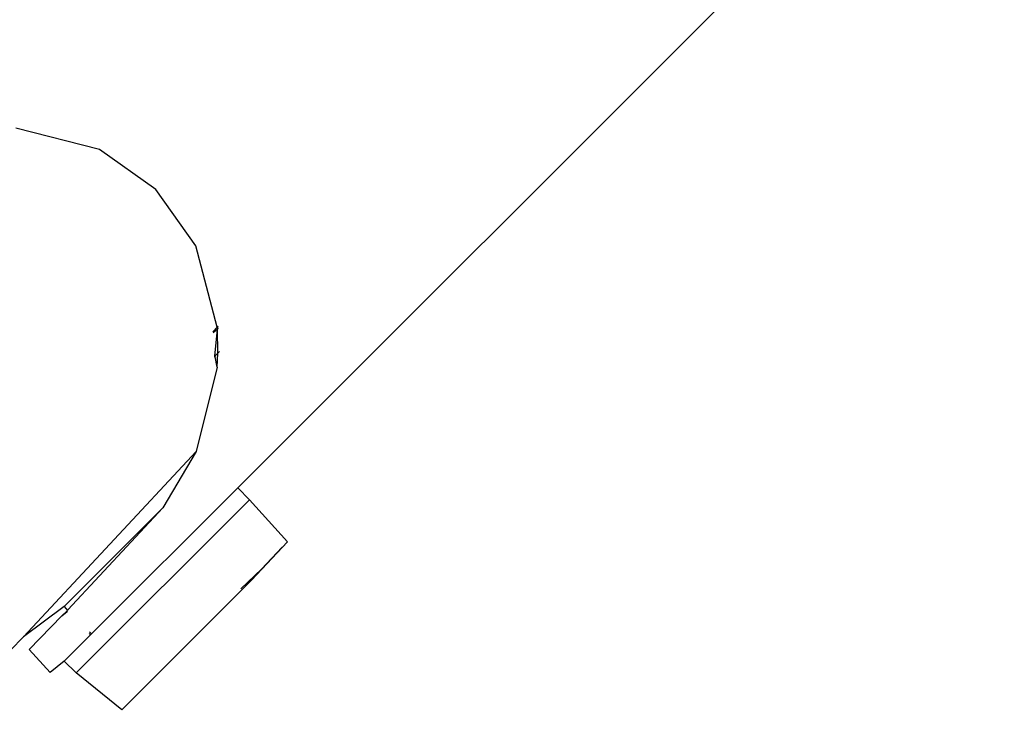
# Model space of a CAD drawing. Units: inches. Extents: x -61 to 61, y -12 to 12.
# Drawn here: x -57 to -55, y -1 to 1 of the extents above; entities that cross this region are included whole.
import ezdxf

# ---------------------------------------------------------------- set-up
doc = ezdxf.new("R2010")
doc.units = ezdxf.units.IN
doc.header["$MEASUREMENT"] = 0

msp = doc.modelspace()

# ---------------------------------------------------------------- linework, layer by layer
for p, q in [((-52.2945, 4.0988), (-56.9051, -0.5118)), ((-57.229, 0.2811), (-57.4253, 0.3313)), ((-57.0968, 0.1873), (-57.229, 0.2811)), ((-57.0031, 0.0552), (-57.0968, 0.1873)), ((-56.9533, -0.1358), (-57.0031, 0.0552)), ((-56.9533, -0.1358), (-56.9633, -0.1465)), ((-56.9513, -0.1336), (-56.9533, -0.1358)), ((-56.9529, -0.1405), (-56.9533, -0.1358)), ((-56.9511, -0.1367), (-56.9529, -0.1405)), ((-56.9529, -0.1405), (-56.9627, -0.1488)), ((-56.9585, -0.2033), (-56.9529, -0.1405)), ((-56.952, -0.1967), (-56.9529, -0.1405)), ((-56.958, -0.2053), (-56.96, -0.2048)), ((-56.952, -0.1967), (-56.9585, -0.2033)), ((-56.9585, -0.2033), (-56.958, -0.2053)), ((-56.9536, -0.2295), (-56.958, -0.2053)), ((-56.9536, -0.2295), (-56.952, -0.1967)), ((-56.9479, -0.1927), (-56.952, -0.1967)), ((-56.9536, -0.2295), (-57.0022, -0.4268)), ((-57.4067, -0.8614), (-57.0022, -0.4268)), ((-57.0022, -0.4268), (-57.0805, -0.5591)), ((-56.9051, -0.5118), (-57.2474, -0.8541)), ((-56.9051, -0.5118), (-56.8776, -0.54)), ((-56.8776, -0.54), (-57.2833, -0.9456)), ((-56.8776, -0.54), (-56.7884, -0.6388)), ((-57.0805, -0.5591), (-57.3115, -0.7901)), ((-57.0805, -0.5591), (-57.3029, -0.7982)), ((-56.7884, -0.6388), (-56.8727, -0.7288)), ((-56.8495, -0.7023), (-56.8008, -0.6512)), ((-56.8981, -0.7485), (-56.8495, -0.7023)), ((-56.8727, -0.7288), (-56.8495, -0.7023)), ((-56.8727, -0.7288), (-57.1764, -1.0325)), ((-57.3115, -0.7901), (-57.4067, -0.8614)), ((-57.3169, -0.8122), (-57.3059, -0.8012)), ((-57.3169, -0.8122), (-57.305, -0.8021)), ((-57.3115, -0.7901), (-57.3043, -0.7996)), ((-57.3059, -0.8012), (-57.3043, -0.7996)), ((-57.305, -0.8021), (-57.3059, -0.8012)), ((-57.305, -0.8021), (-57.3043, -0.7996)), ((-57.3029, -0.7982), (-57.3043, -0.7996)), ((-57.394, -0.8911), (-57.3169, -0.8122)), ((-57.2522, -0.8493), (-57.2474, -0.8541)), ((-57.631, -1.0874), (-57.4067, -0.8614)), ((-57.3114, -0.9181), (-57.2502, -0.8569)), ((-57.2502, -0.8569), (-57.2535, -0.8537)), ((-57.2502, -0.8569), (-57.2474, -0.8541)), ((-57.3446, -0.9447), (-57.394, -0.8911)), ((-57.3114, -0.9181), (-57.3446, -0.9447)), ((-57.2833, -0.9456), (-57.3114, -0.9181)), ((-57.1764, -1.0325), (-57.2833, -0.9456))]:
    msp.add_line(p, q)

doc.saveas('drawing.dxf')
